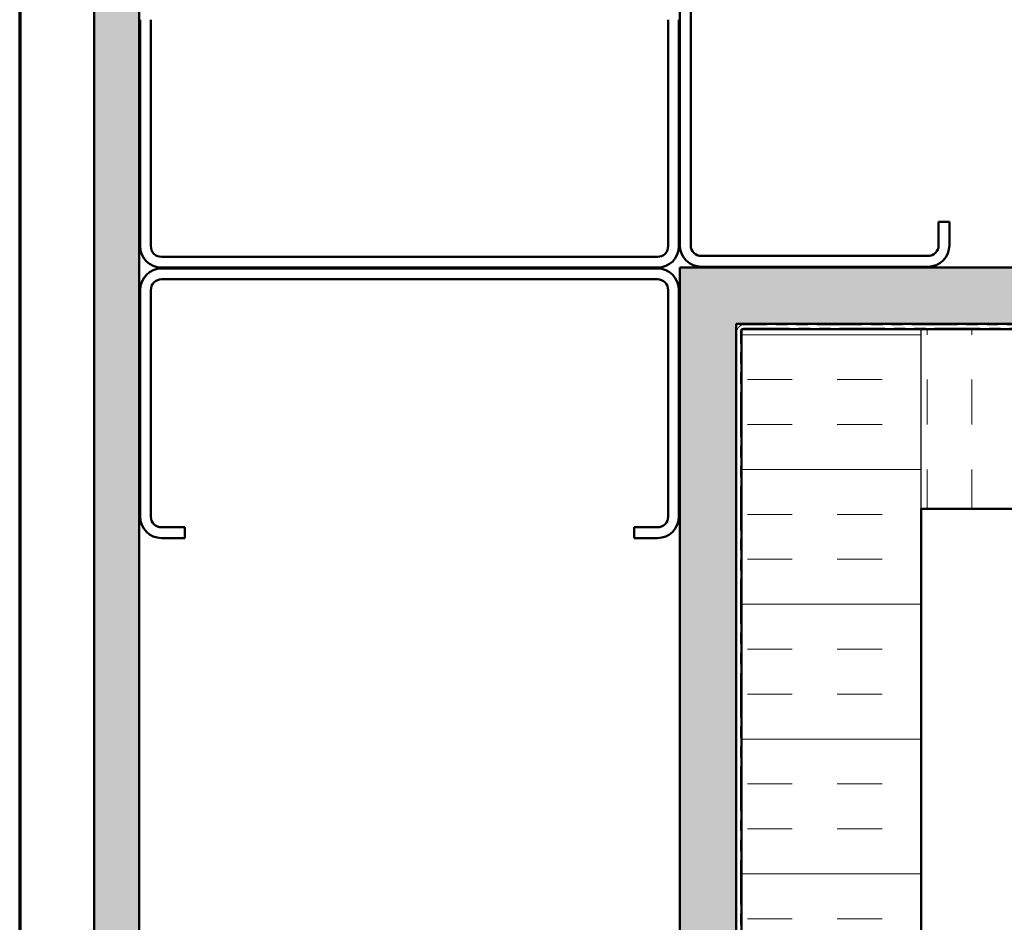
# Model space of a CAD drawing. Units: inches. Extents: x 0.9 to 50.1, y 0.9 to 32.1.
# Drawn here: x 0.9 to 11.9, y 11.5 to 21.5 of the extents above; entities that cross this region are included whole.
import ezdxf

# ---------------------------------------------------------------- set-up
doc = ezdxf.new("R2010")
doc.units = ezdxf.units.IN
doc.header["$LTSCALE"] = 3
doc.header["$MEASUREMENT"] = 0
doc.linetypes.add('DOUBLE_DASH_CHAIN', pattern=[1.2403, 0.6614, -0.0827, 0.1654, -0.0827, 0.1654, -0.0827])
doc.layers.get('0').update_dxf_attribs({"lineweight": 13})
for name, color, linetype, lineweight in [('Border (ANSI)', 7, 'Continuous', 70), ('Hatch (ANSI)', 7, 'Continuous', 18), ('Sketch Geometry (ANSI)', 7, 'Continuous', 25), ('Visible (ANSI)', 7, 'Continuous', 50)]:
    doc.layers.add(name, color=color, linetype=linetype, lineweight=lineweight)

# ---------------------------------------------------------------- blocks, each defined once
blk = doc.blocks.new('Borders ATAS A Border')
at = {"layer": 'Border (ANSI)'}
blk.add_line((0.3, 10.7), (0.3, 0.3), dxfattribs=at)

msp = doc.modelspace()

# ---------------------------------------------------------------- hatches: boundary and pattern name
at = {"layer": 'Hatch (ANSI)', "true_color": 0x804000}
h = msp.add_hatch(dxfattribs=at)
h.set_pattern_fill('AR-SAND', color=36, scale=0.25, angle=45, style=0)
h.paths.add_polyline_path([(25.12779, 24.76762), (2.22965, 24.76762), (2.22965, 2.2957), (1.72965, 2.2957), (1.72965, 25.26762), (25.12779, 25.26762)])
h = msp.add_hatch(dxfattribs=at)
h.set_pattern_fill('AR-SAND', color=36, scale=0.25, angle=45, style=0)
h.paths.add_polyline_path([(25.12779, 18.12262), (8.87465, 18.12262), (8.87465, 2.2957), (8.24965, 2.2957), (8.24965, 18.74762), (25.12779, 18.74762)])
at = {"layer": 'Hatch (ANSI)', "true_color": 0x0080ff}
h = msp.add_hatch(dxfattribs=at)
h.set_pattern_fill('INSUL', color=150, scale=4, style=0)
h.paths.add_polyline_path([(10.93465, 2.2957), (10.93465, 18.06262), (8.93465, 18.06262), (8.93465, 2.2957)])
h = msp.add_hatch(dxfattribs=at)
h.set_pattern_fill('INSUL', color=150, scale=4, angle=90, style=0)
h.paths.add_polyline_path([(25.12779, 18.06262), (10.93465, 18.06262), (10.93465, 16.06262), (25.12779, 16.06262)])

# ---------------------------------------------------------------- linework, layer by layer
at = {"layer": 'Sketch Geometry (ANSI)', "color": 150, "true_color": 0x0080ff}
msp.add_line((10.93465, 16.06262), (10.93465, 18.06262), dxfattribs=at)
at = {"layer": 'Visible (ANSI)', "color": 36, "true_color": 0x804000}
for p, q in [((1.72965, 2.2957), (1.72965, 25.26762)), ((2.22965, 24.76762), (2.22965, 2.2957)), ((8.24965, 2.2957), (8.24965, 18.74762)), ((8.24965, 18.74762), (25.12779, 18.74762)), ((25.12779, 18.12262), (8.87465, 18.12262)), ((8.87465, 18.12262), (8.87465, 2.2957))]:
    msp.add_line(p, q, dxfattribs=at)
at = {"layer": 'Visible (ANSI)', "color": 8, "true_color": 0x808080}
for p, q in [((8.24965, 24.51762), (8.24965, 18.99762)), ((8.36965, 18.99762), (8.36965, 24.51762)), ((2.23965, 21.50762), (2.23965, 18.98762)), ((2.35965, 18.98762), (2.35965, 21.50762)), ((8.11965, 21.50762), (8.11965, 18.98762)), ((8.23965, 18.98762), (8.23965, 21.50762)), ((11.12965, 19.25762), (11.24965, 19.25762)), ((11.12965, 19.25762), (11.12965, 18.99762)), ((11.24965, 18.99762), (11.24965, 19.25762)), ((7.99965, 18.86762), (2.47965, 18.86762)), ((11.00965, 18.87762), (8.48965, 18.87762)), ((2.47965, 18.74762), (7.99965, 18.74762)), ((8.48965, 18.75762), (11.00965, 18.75762)), ((7.99965, 18.73762), (2.47965, 18.73762)), ((2.47965, 18.61762), (7.99965, 18.61762)), ((2.23965, 18.49762), (2.23965, 15.97762)), ((2.35965, 15.97762), (2.35965, 18.49762)), ((8.11965, 18.49762), (8.11965, 15.97762)), ((8.23965, 15.97762), (8.23965, 18.49762)), ((2.73965, 15.85762), (2.47965, 15.85762)), ((2.73965, 15.85762), (2.73965, 15.73762)), ((7.99965, 15.85762), (7.73965, 15.85762)), ((7.73965, 15.85762), (7.73965, 15.73762)), ((2.47965, 15.73762), (2.73965, 15.73762)), ((7.73965, 15.73762), (7.99965, 15.73762))]:
    msp.add_line(p, q, dxfattribs=at)
at = {"layer": 'Visible (ANSI)', "color": 30, "linetype": 'DOUBLE_DASH_CHAIN', "lineweight": 18, "ltscale": 0.255522, "true_color": 0xff8000}
for p, q in [((25.12779, 18.11262), (8.96465, 18.11262)), ((8.96465, 18.07262), (25.12779, 18.07262))]:
    msp.add_line(p, q, dxfattribs=at)
at = {"layer": 'Visible (ANSI)', "color": 30, "linetype": 'DOUBLE_DASH_CHAIN', "lineweight": 18, "ltscale": 0.248784, "true_color": 0xff8000}
for p, q in [((8.88465, 18.03262), (8.88465, 2.2957)), ((8.92465, 2.2957), (8.92465, 18.03262))]:
    msp.add_line(p, q, dxfattribs=at)
at = {"layer": 'Visible (ANSI)', "color": 150, "true_color": 0x0080ff}
for p, q in [((8.93465, 2.2957), (8.93465, 18.06262)), ((8.93465, 18.06262), (25.12779, 18.06262)), ((25.12779, 16.06262), (10.93465, 16.06262)), ((10.93465, 16.06262), (10.93465, 2.2957))]:
    msp.add_line(p, q, dxfattribs=at)
at = {"layer": 'Visible (ANSI)', "color": 8, "true_color": 0x808080}
for centre, radius, start, end in [((2.47965, 18.98762), 0.24, 180, 270), ((2.47965, 18.98762), 0.12, 180, 270), ((7.99965, 18.98762), 0.12, 270, 0), ((7.99965, 18.98762), 0.24, 270, 0), ((8.48965, 18.99762), 0.24, 180, 270), ((8.48965, 18.99762), 0.12, 180, 270), ((11.00965, 18.99762), 0.12, 270, 0), ((11.00965, 18.99762), 0.24, 270, 0), ((2.47965, 18.49762), 0.24, 90, 180), ((7.99965, 18.49762), 0.24, 0, 90), ((2.47965, 18.49762), 0.12, 90, 180), ((7.99965, 18.49762), 0.12, 0, 90), ((2.47965, 15.97762), 0.24, 180, 270), ((2.47965, 15.97762), 0.12, 180, 270), ((7.99965, 15.97762), 0.12, 270, 0), ((7.99965, 15.97762), 0.24, 270, 0)]:
    msp.add_arc(centre, radius, start, end, dxfattribs=at)
at = {"layer": 'Visible (ANSI)', "color": 30, "linetype": 'DOUBLE_DASH_CHAIN', "lineweight": 18, "ltscale": 0.013196, "true_color": 0xff8000}
msp.add_arc((8.96465, 18.03262), 0.08, 90, 180, dxfattribs=at)
at = {"layer": 'Visible (ANSI)', "color": 30, "linetype": 'DOUBLE_DASH_CHAIN', "lineweight": 18, "ltscale": 0.006548, "true_color": 0xff8000}
msp.add_arc((8.96465, 18.03262), 0.04, 90, 180, dxfattribs=at)

# ---------------------------------------------------------------- block references
at = {"xscale": 3, "yscale": 3, "zscale": 3}
msp.add_blockref('Borders ATAS A Border', (0, 0), dxfattribs=at)

doc.saveas('drawing.dxf')
